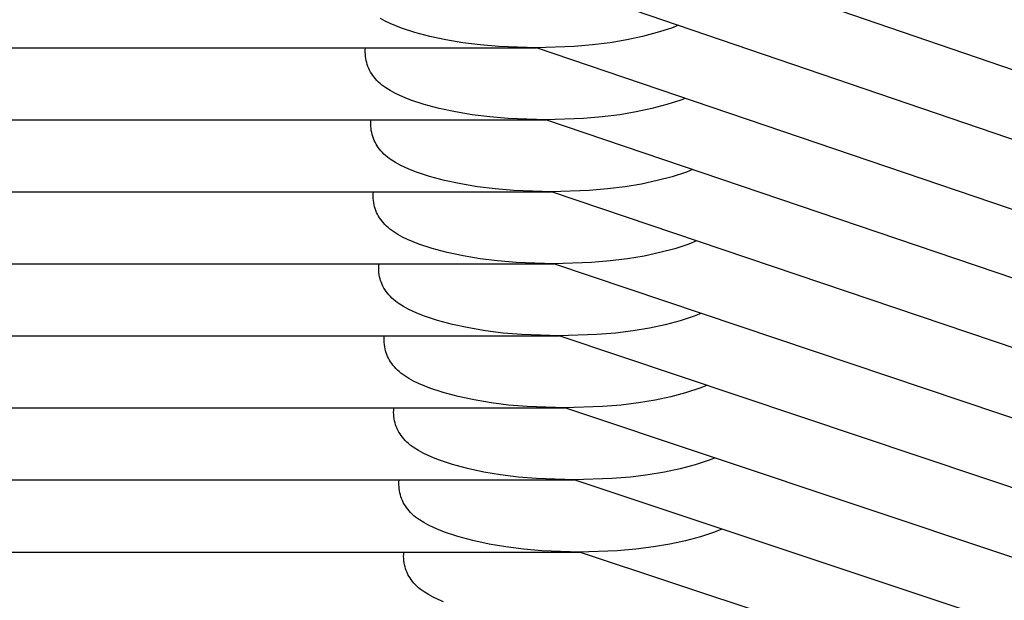
# Model space of a CAD drawing. Units: millimetres. Extents: x -3060 to 519, y -1741 to 418.
# Drawn here: x 238 to 306, y -1107 to -1067 of the extents above; entities that cross this region are included whole.
import ezdxf

# ---------------------------------------------------------------- set-up
doc = ezdxf.new("R2010")
doc.units = ezdxf.units.MM
doc.layers.get('0').update_dxf_attribs({"true_color": 0x5890e1})

msp = doc.modelspace()

# ---------------------------------------------------------------- linework, layer by layer
at = {"color": 7, "true_color": 0xffffff}
for points in [[(453.102, -1120.691, 0), (273.225, -1059.068, 0)], [(454.102, -1125.691, 0), (273.607, -1064.068, 0)], [(263.284, -1067.205, 0), (262.963, -1067.028, 0)], [(263.633, -1067.374, 0), (263.284, -1067.205, 0)], [(264.011, -1067.537, 0), (263.633, -1067.374, 0)], [(264.416, -1067.695, 0), (264.011, -1067.537, 0)], [(265.332, -1067.996, 0), (264.416, -1067.695, 0)], [(283.144, -1067.695, 0), (282.163, -1068.01, 0)], [(283.635, -1067.492, 0), (283.144, -1067.695, 0)], [(266.374, -1068.273, 0), (265.332, -1067.996, 0)], [(267.499, -1068.514, 0), (266.374, -1068.273, 0)], [(281.129, -1068.285, 0), (280.04, -1068.519, 0)], [(282.163, -1068.01, 0), (281.129, -1068.285, 0)], [(0, -1069.068, 0), (273.78, -1069.068, 0)], [(261.905, -1069.222, 0), (261.914, -1069.068, 0)], [(268.664, -1068.711, 0), (267.499, -1068.514, 0)], [(269.882, -1068.863, 0), (268.664, -1068.711, 0)], [(271.167, -1068.975, 0), (269.882, -1068.863, 0)], [(273.78, -1069.068, 0), (271.167, -1068.975, 0)], [(276.392, -1068.975, 0), (273.78, -1069.068, 0)], [(455.102, -1130.691, 0), (273.78, -1069.068, 0)], [(277.678, -1068.863, 0), (276.392, -1068.975, 0)], [(278.896, -1068.711, 0), (277.678, -1068.863, 0)], [(280.04, -1068.519, 0), (278.896, -1068.711, 0)], [(261.904, -1069.374, 0), (261.905, -1069.222, 0)], [(261.91, -1069.523, 0), (261.904, -1069.374, 0)], [(261.922, -1069.669, 0), (261.91, -1069.523, 0)], [(261.942, -1069.813, 0), (261.922, -1069.669, 0)], [(261.968, -1069.954, 0), (261.942, -1069.813, 0)], [(262.001, -1070.093, 0), (261.968, -1069.954, 0)], [(262.041, -1070.229, 0), (262.001, -1070.093, 0)], [(262.088, -1070.362, 0), (262.041, -1070.229, 0)], [(262.142, -1070.492, 0), (262.088, -1070.362, 0)], [(262.203, -1070.62, 0), (262.142, -1070.492, 0)], [(262.271, -1070.745, 0), (262.203, -1070.62, 0)], [(262.345, -1070.868, 0), (262.271, -1070.745, 0)], [(262.427, -1070.988, 0), (262.345, -1070.868, 0)], [(262.515, -1071.105, 0), (262.427, -1070.988, 0)], [(262.611, -1071.22, 0), (262.515, -1071.105, 0)], [(262.713, -1071.331, 0), (262.611, -1071.22, 0)], [(262.822, -1071.44, 0), (262.713, -1071.331, 0)], [(262.938, -1071.545, 0), (262.822, -1071.44, 0)], [(263.06, -1071.647, 0), (262.938, -1071.545, 0)], [(263.19, -1071.746, 0), (263.06, -1071.647, 0)], [(263.326, -1071.842, 0), (263.19, -1071.746, 0)], [(263.62, -1072.028, 0), (263.326, -1071.842, 0)], [(263.942, -1072.205, 0), (263.62, -1072.028, 0)], [(264.291, -1072.374, 0), (263.942, -1072.205, 0)], [(264.668, -1072.537, 0), (264.291, -1072.374, 0)], [(265.073, -1072.695, 0), (264.668, -1072.537, 0)], [(265.99, -1072.996, 0), (265.073, -1072.695, 0)], [(267.032, -1073.273, 0), (265.99, -1072.996, 0)], [(282.821, -1073.01, 0), (281.786, -1073.285, 0)], [(283.802, -1072.695, 0), (282.821, -1073.01, 0)], [(284.095, -1072.574, 0), (283.802, -1072.695, 0)], [(268.156, -1073.514, 0), (267.032, -1073.273, 0)], [(269.321, -1073.711, 0), (268.156, -1073.514, 0)], [(270.539, -1073.863, 0), (269.321, -1073.711, 0)], [(271.825, -1073.975, 0), (270.539, -1073.863, 0)], [(278.336, -1073.863, 0), (277.05, -1073.975, 0)], [(279.554, -1073.711, 0), (278.336, -1073.863, 0)], [(280.697, -1073.519, 0), (279.554, -1073.711, 0)], [(281.786, -1073.285, 0), (280.697, -1073.519, 0)], [(0, -1074.068, 0), (274.438, -1074.068, 0)], [(262.282, -1074.374, 0), (262.283, -1074.222, 0)], [(262.287, -1074.523, 0), (262.282, -1074.374, 0)], [(262.283, -1074.222, 0), (262.291, -1074.068, 0)], [(262.3, -1074.669, 0), (262.287, -1074.523, 0)], [(274.438, -1074.068, 0), (271.825, -1073.975, 0)], [(277.05, -1073.975, 0), (274.438, -1074.068, 0)], [(456.102, -1135.691, 0), (274.438, -1074.068, 0)], [(262.319, -1074.813, 0), (262.3, -1074.669, 0)], [(262.346, -1074.954, 0), (262.319, -1074.813, 0)], [(262.379, -1075.093, 0), (262.346, -1074.954, 0)], [(262.419, -1075.229, 0), (262.379, -1075.093, 0)], [(262.466, -1075.362, 0), (262.419, -1075.229, 0)], [(262.52, -1075.492, 0), (262.466, -1075.362, 0)], [(262.581, -1075.62, 0), (262.52, -1075.492, 0)], [(262.648, -1075.745, 0), (262.581, -1075.62, 0)], [(262.723, -1075.868, 0), (262.648, -1075.745, 0)], [(262.805, -1075.988, 0), (262.723, -1075.868, 0)], [(262.893, -1076.105, 0), (262.805, -1075.988, 0)], [(262.988, -1076.22, 0), (262.893, -1076.105, 0)], [(263.09, -1076.331, 0), (262.988, -1076.22, 0)], [(263.199, -1076.44, 0), (263.09, -1076.331, 0)], [(263.315, -1076.545, 0), (263.199, -1076.44, 0)], [(263.438, -1076.647, 0), (263.315, -1076.545, 0)], [(263.568, -1076.746, 0), (263.438, -1076.647, 0)], [(263.704, -1076.842, 0), (263.568, -1076.746, 0)], [(263.998, -1077.028, 0), (263.704, -1076.842, 0)], [(264.319, -1077.205, 0), (263.998, -1077.028, 0)], [(264.668, -1077.374, 0), (264.319, -1077.205, 0)], [(265.046, -1077.537, 0), (264.668, -1077.374, 0)], [(265.451, -1077.695, 0), (265.046, -1077.537, 0)], [(266.367, -1077.996, 0), (265.451, -1077.695, 0)], [(267.409, -1078.273, 0), (266.367, -1077.996, 0)], [(283.199, -1078.01, 0), (282.164, -1078.285, 0)], [(284.179, -1077.695, 0), (283.199, -1078.01, 0)], [(284.608, -1077.518, 0), (284.179, -1077.695, 0)], [(268.534, -1078.514, 0), (267.409, -1078.273, 0)], [(269.699, -1078.711, 0), (268.534, -1078.514, 0)], [(281.075, -1078.519, 0), (279.931, -1078.711, 0)], [(282.164, -1078.285, 0), (281.075, -1078.519, 0)], [(0, -1079.068, 0), (274.815, -1079.068, 0)], [(262.451, -1079.374, 0), (262.453, -1079.222, 0)], [(262.457, -1079.523, 0), (262.451, -1079.374, 0)], [(262.453, -1079.222, 0), (262.461, -1079.068, 0)], [(270.917, -1078.863, 0), (269.699, -1078.711, 0)], [(272.203, -1078.975, 0), (270.917, -1078.863, 0)], [(274.815, -1079.068, 0), (272.203, -1078.975, 0)], [(277.428, -1078.975, 0), (274.815, -1079.068, 0)], [(457.102, -1140.691, 0), (274.815, -1079.068, 0)], [(278.713, -1078.863, 0), (277.428, -1078.975, 0)], [(279.931, -1078.711, 0), (278.713, -1078.863, 0)], [(262.47, -1079.669, 0), (262.457, -1079.523, 0)], [(262.489, -1079.813, 0), (262.47, -1079.669, 0)], [(262.515, -1079.954, 0), (262.489, -1079.813, 0)], [(262.548, -1080.093, 0), (262.515, -1079.954, 0)], [(262.589, -1080.229, 0), (262.548, -1080.093, 0)], [(262.636, -1080.362, 0), (262.589, -1080.229, 0)], [(262.69, -1080.492, 0), (262.636, -1080.362, 0)], [(262.75, -1080.62, 0), (262.69, -1080.492, 0)], [(262.818, -1080.745, 0), (262.75, -1080.62, 0)], [(262.893, -1080.868, 0), (262.818, -1080.745, 0)], [(262.974, -1080.988, 0), (262.893, -1080.868, 0)], [(263.063, -1081.105, 0), (262.974, -1080.988, 0)], [(263.158, -1081.22, 0), (263.063, -1081.105, 0)], [(263.26, -1081.331, 0), (263.158, -1081.22, 0)], [(263.369, -1081.44, 0), (263.26, -1081.331, 0)], [(263.485, -1081.545, 0), (263.369, -1081.44, 0)], [(263.608, -1081.647, 0), (263.485, -1081.545, 0)], [(263.737, -1081.746, 0), (263.608, -1081.647, 0)], [(263.874, -1081.842, 0), (263.737, -1081.746, 0)], [(264.167, -1082.028, 0), (263.874, -1081.842, 0)], [(264.489, -1082.205, 0), (264.167, -1082.028, 0)], [(264.838, -1082.374, 0), (264.489, -1082.205, 0)], [(265.215, -1082.537, 0), (264.838, -1082.374, 0)], [(265.621, -1082.695, 0), (265.215, -1082.537, 0)], [(266.537, -1082.996, 0), (265.621, -1082.695, 0)], [(284.349, -1082.695, 0), (283.368, -1083.01, 0)], [(284.887, -1082.473, 0), (284.349, -1082.695, 0)], [(267.579, -1083.273, 0), (266.537, -1082.996, 0)], [(268.704, -1083.514, 0), (267.579, -1083.273, 0)], [(282.334, -1083.285, 0), (281.244, -1083.519, 0)], [(283.368, -1083.01, 0), (282.334, -1083.285, 0)], [(0, -1084.068, 0), (274.985, -1084.068, 0)], [(262.833, -1084.222, 0), (262.841, -1084.068, 0)], [(269.868, -1083.711, 0), (268.704, -1083.514, 0)], [(271.086, -1083.863, 0), (269.868, -1083.711, 0)], [(272.372, -1083.975, 0), (271.086, -1083.863, 0)], [(274.985, -1084.068, 0), (272.372, -1083.975, 0)], [(277.597, -1083.975, 0), (274.985, -1084.068, 0)], [(458.102, -1145.691, 0), (274.985, -1084.068, 0)], [(278.883, -1083.863, 0), (277.597, -1083.975, 0)], [(280.101, -1083.711, 0), (278.883, -1083.863, 0)], [(281.244, -1083.519, 0), (280.101, -1083.711, 0)], [(262.832, -1084.374, 0), (262.833, -1084.222, 0)], [(262.838, -1084.523, 0), (262.832, -1084.374, 0)], [(262.85, -1084.669, 0), (262.838, -1084.523, 0)], [(262.87, -1084.813, 0), (262.85, -1084.669, 0)], [(262.896, -1084.954, 0), (262.87, -1084.813, 0)], [(262.929, -1085.093, 0), (262.896, -1084.954, 0)], [(262.969, -1085.229, 0), (262.929, -1085.093, 0)], [(263.016, -1085.362, 0), (262.969, -1085.229, 0)], [(263.07, -1085.492, 0), (263.016, -1085.362, 0)], [(263.131, -1085.62, 0), (263.07, -1085.492, 0)], [(263.199, -1085.745, 0), (263.131, -1085.62, 0)], [(263.273, -1085.868, 0), (263.199, -1085.745, 0)], [(263.355, -1085.988, 0), (263.273, -1085.868, 0)], [(263.443, -1086.105, 0), (263.355, -1085.988, 0)], [(263.538, -1086.22, 0), (263.443, -1086.105, 0)], [(263.641, -1086.331, 0), (263.538, -1086.22, 0)], [(263.75, -1086.44, 0), (263.641, -1086.331, 0)], [(263.866, -1086.545, 0), (263.75, -1086.44, 0)], [(263.988, -1086.647, 0), (263.866, -1086.545, 0)], [(264.118, -1086.746, 0), (263.988, -1086.647, 0)], [(264.254, -1086.842, 0), (264.118, -1086.746, 0)], [(264.548, -1087.028, 0), (264.254, -1086.842, 0)], [(264.869, -1087.205, 0), (264.548, -1087.028, 0)], [(265.219, -1087.374, 0), (264.869, -1087.205, 0)], [(265.596, -1087.537, 0), (265.219, -1087.374, 0)], [(266.001, -1087.695, 0), (265.596, -1087.537, 0)], [(285.193, -1087.503, 0), (284.729, -1087.695, 0)], [(266.917, -1087.996, 0), (266.001, -1087.695, 0)], [(267.959, -1088.273, 0), (266.917, -1087.996, 0)], [(283.749, -1088.01, 0), (282.714, -1088.285, 0)], [(284.729, -1087.695, 0), (283.749, -1088.01, 0)], [(269.084, -1088.514, 0), (267.959, -1088.273, 0)], [(270.249, -1088.711, 0), (269.084, -1088.514, 0)], [(271.467, -1088.863, 0), (270.249, -1088.711, 0)], [(272.753, -1088.975, 0), (271.467, -1088.863, 0)], [(279.264, -1088.863, 0), (277.978, -1088.975, 0)], [(280.482, -1088.711, 0), (279.264, -1088.863, 0)], [(281.625, -1088.519, 0), (280.482, -1088.711, 0)], [(282.714, -1088.285, 0), (281.625, -1088.519, 0)], [(0, -1089.068, 0), (275.365, -1089.068, 0)], [(263.214, -1089.374, 0), (263.215, -1089.222, 0)], [(263.22, -1089.523, 0), (263.214, -1089.374, 0)], [(263.215, -1089.222, 0), (263.223, -1089.068, 0)], [(263.232, -1089.669, 0), (263.22, -1089.523, 0)], [(275.365, -1089.068, 0), (272.753, -1088.975, 0)], [(277.978, -1088.975, 0), (275.365, -1089.068, 0)], [(459.102, -1150.691, 0), (275.365, -1089.068, 0)], [(263.251, -1089.813, 0), (263.232, -1089.669, 0)], [(263.278, -1089.954, 0), (263.251, -1089.813, 0)], [(263.311, -1090.093, 0), (263.278, -1089.954, 0)], [(263.351, -1090.229, 0), (263.311, -1090.093, 0)], [(263.398, -1090.362, 0), (263.351, -1090.229, 0)], [(263.452, -1090.492, 0), (263.398, -1090.362, 0)], [(263.513, -1090.62, 0), (263.452, -1090.492, 0)], [(263.581, -1090.745, 0), (263.513, -1090.62, 0)], [(263.655, -1090.868, 0), (263.581, -1090.745, 0)], [(263.737, -1090.988, 0), (263.655, -1090.868, 0)], [(263.825, -1091.105, 0), (263.737, -1090.988, 0)], [(263.92, -1091.22, 0), (263.825, -1091.105, 0)], [(264.023, -1091.331, 0), (263.92, -1091.22, 0)], [(264.132, -1091.44, 0), (264.023, -1091.331, 0)], [(264.247, -1091.545, 0), (264.132, -1091.44, 0)], [(264.37, -1091.647, 0), (264.247, -1091.545, 0)], [(264.5, -1091.746, 0), (264.37, -1091.647, 0)], [(264.636, -1091.842, 0), (264.5, -1091.746, 0)], [(264.93, -1092.028, 0), (264.636, -1091.842, 0)], [(265.251, -1092.205, 0), (264.93, -1092.028, 0)], [(265.601, -1092.374, 0), (265.251, -1092.205, 0)], [(265.978, -1092.537, 0), (265.601, -1092.374, 0)], [(266.383, -1092.695, 0), (265.978, -1092.537, 0)], [(267.299, -1092.996, 0), (266.383, -1092.695, 0)], [(268.341, -1093.273, 0), (267.299, -1092.996, 0)], [(284.131, -1093.01, 0), (283.096, -1093.285, 0)], [(285.111, -1092.695, 0), (284.131, -1093.01, 0)], [(285.59, -1092.497, 0), (285.111, -1092.695, 0)], [(269.466, -1093.514, 0), (268.341, -1093.273, 0)], [(270.631, -1093.711, 0), (269.466, -1093.514, 0)], [(271.849, -1093.863, 0), (270.631, -1093.711, 0)], [(280.864, -1093.711, 0), (279.646, -1093.863, 0)], [(282.007, -1093.519, 0), (280.864, -1093.711, 0)], [(283.096, -1093.285, 0), (282.007, -1093.519, 0)], [(0, -1094.068, 0), (275.747, -1094.068, 0)], [(263.871, -1094.374, 0), (263.872, -1094.222, 0)], [(263.876, -1094.523, 0), (263.871, -1094.374, 0)], [(263.872, -1094.222, 0), (263.88, -1094.068, 0)], [(273.135, -1093.975, 0), (271.849, -1093.863, 0)], [(275.747, -1094.068, 0), (273.135, -1093.975, 0)], [(278.36, -1093.975, 0), (275.747, -1094.068, 0)], [(460.102, -1155.691, 0), (275.747, -1094.068, 0)], [(279.646, -1093.863, 0), (278.36, -1093.975, 0)], [(263.889, -1094.669, 0), (263.876, -1094.523, 0)], [(263.908, -1094.813, 0), (263.889, -1094.669, 0)], [(263.935, -1094.954, 0), (263.908, -1094.813, 0)], [(263.968, -1095.093, 0), (263.935, -1094.954, 0)], [(264.008, -1095.229, 0), (263.968, -1095.093, 0)], [(264.055, -1095.362, 0), (264.008, -1095.229, 0)], [(264.109, -1095.492, 0), (264.055, -1095.362, 0)], [(264.17, -1095.62, 0), (264.109, -1095.492, 0)], [(264.237, -1095.745, 0), (264.17, -1095.62, 0)], [(264.312, -1095.868, 0), (264.237, -1095.745, 0)], [(264.394, -1095.988, 0), (264.312, -1095.868, 0)], [(264.482, -1096.105, 0), (264.394, -1095.988, 0)], [(264.577, -1096.22, 0), (264.482, -1096.105, 0)], [(264.679, -1096.331, 0), (264.577, -1096.22, 0)], [(264.788, -1096.44, 0), (264.679, -1096.331, 0)], [(264.904, -1096.545, 0), (264.788, -1096.44, 0)], [(265.027, -1096.647, 0), (264.904, -1096.545, 0)], [(265.157, -1096.746, 0), (265.027, -1096.647, 0)], [(265.293, -1096.842, 0), (265.157, -1096.746, 0)], [(265.587, -1097.028, 0), (265.293, -1096.842, 0)], [(265.908, -1097.205, 0), (265.587, -1097.028, 0)], [(266.257, -1097.374, 0), (265.908, -1097.205, 0)], [(266.635, -1097.537, 0), (266.257, -1097.374, 0)], [(267.04, -1097.695, 0), (266.635, -1097.537, 0)], [(267.956, -1097.996, 0), (267.04, -1097.695, 0)], [(285.768, -1097.695, 0), (284.788, -1098.01, 0)], [(286.139, -1097.542, 0), (285.768, -1097.695, 0)], [(268.998, -1098.273, 0), (267.956, -1097.996, 0)], [(270.123, -1098.514, 0), (268.998, -1098.273, 0)], [(283.753, -1098.285, 0), (282.664, -1098.519, 0)], [(284.788, -1098.01, 0), (283.753, -1098.285, 0)], [(0, -1099.068, 0), (276.404, -1099.068, 0)], [(264.241, -1099.222, 0), (264.249, -1099.068, 0)], [(271.288, -1098.711, 0), (270.123, -1098.514, 0)], [(272.506, -1098.863, 0), (271.288, -1098.711, 0)], [(273.792, -1098.975, 0), (272.506, -1098.863, 0)], [(276.404, -1099.068, 0), (273.792, -1098.975, 0)], [(279.017, -1098.975, 0), (276.404, -1099.068, 0)], [(461.102, -1160.691, 0), (276.404, -1099.068, 0)], [(280.302, -1098.863, 0), (279.017, -1098.975, 0)], [(281.52, -1098.711, 0), (280.302, -1098.863, 0)], [(282.664, -1098.519, 0), (281.52, -1098.711, 0)], [(264.24, -1099.374, 0), (264.241, -1099.222, 0)], [(264.246, -1099.523, 0), (264.24, -1099.374, 0)], [(264.258, -1099.669, 0), (264.246, -1099.523, 0)], [(264.277, -1099.813, 0), (264.258, -1099.669, 0)], [(264.304, -1099.954, 0), (264.277, -1099.813, 0)], [(264.337, -1100.093, 0), (264.304, -1099.954, 0)], [(264.377, -1100.229, 0), (264.337, -1100.093, 0)], [(264.424, -1100.362, 0), (264.377, -1100.229, 0)], [(264.478, -1100.492, 0), (264.424, -1100.362, 0)], [(264.539, -1100.62, 0), (264.478, -1100.492, 0)], [(264.607, -1100.745, 0), (264.539, -1100.62, 0)], [(264.681, -1100.868, 0), (264.607, -1100.745, 0)], [(264.763, -1100.988, 0), (264.681, -1100.868, 0)], [(264.851, -1101.105, 0), (264.763, -1100.988, 0)], [(264.946, -1101.22, 0), (264.851, -1101.105, 0)], [(265.049, -1101.331, 0), (264.946, -1101.22, 0)], [(265.158, -1101.44, 0), (265.049, -1101.331, 0)], [(265.273, -1101.545, 0), (265.158, -1101.44, 0)], [(265.396, -1101.647, 0), (265.273, -1101.545, 0)], [(265.526, -1101.746, 0), (265.396, -1101.647, 0)], [(265.662, -1101.842, 0), (265.526, -1101.746, 0)], [(265.956, -1102.028, 0), (265.662, -1101.842, 0)], [(266.277, -1102.205, 0), (265.956, -1102.028, 0)], [(266.627, -1102.374, 0), (266.277, -1102.205, 0)], [(267.004, -1102.537, 0), (266.627, -1102.374, 0)], [(267.409, -1102.695, 0), (267.004, -1102.537, 0)], [(286.646, -1102.485, 0), (286.137, -1102.695, 0)], [(268.325, -1102.996, 0), (267.409, -1102.695, 0)], [(269.367, -1103.273, 0), (268.325, -1102.996, 0)], [(270.492, -1103.514, 0), (269.367, -1103.273, 0)], [(284.122, -1103.285, 0), (283.033, -1103.519, 0)], [(285.157, -1103.01, 0), (284.122, -1103.285, 0)], [(286.137, -1102.695, 0), (285.157, -1103.01, 0)], [(271.657, -1103.711, 0), (270.492, -1103.514, 0)], [(272.875, -1103.863, 0), (271.657, -1103.711, 0)], [(274.161, -1103.975, 0), (272.875, -1103.863, 0)], [(280.672, -1103.863, 0), (279.386, -1103.975, 0)], [(281.89, -1103.711, 0), (280.672, -1103.863, 0)], [(283.033, -1103.519, 0), (281.89, -1103.711, 0)], [(0, -1104.068, 0), (276.773, -1104.068, 0)], [(264.565, -1104.374, 0), (264.566, -1104.222, 0)], [(264.571, -1104.523, 0), (264.565, -1104.374, 0)], [(264.566, -1104.222, 0), (264.574, -1104.068, 0)], [(264.583, -1104.669, 0), (264.571, -1104.523, 0)], [(276.773, -1104.068, 0), (274.161, -1103.975, 0)], [(279.386, -1103.975, 0), (276.773, -1104.068, 0)], [(462.102, -1165.691, 0), (276.773, -1104.068, 0)], [(264.602, -1104.813, 0), (264.583, -1104.669, 0)], [(264.629, -1104.954, 0), (264.602, -1104.813, 0)], [(264.662, -1105.093, 0), (264.629, -1104.954, 0)], [(264.702, -1105.229, 0), (264.662, -1105.093, 0)], [(264.749, -1105.362, 0), (264.702, -1105.229, 0)], [(264.803, -1105.492, 0), (264.749, -1105.362, 0)], [(264.864, -1105.62, 0), (264.803, -1105.492, 0)], [(264.932, -1105.745, 0), (264.864, -1105.62, 0)], [(265.006, -1105.868, 0), (264.932, -1105.745, 0)], [(265.088, -1105.988, 0), (265.006, -1105.868, 0)], [(265.176, -1106.105, 0), (265.088, -1105.988, 0)], [(265.271, -1106.22, 0), (265.176, -1106.105, 0)], [(265.374, -1106.331, 0), (265.271, -1106.22, 0)], [(265.483, -1106.44, 0), (265.374, -1106.331, 0)], [(265.598, -1106.545, 0), (265.483, -1106.44, 0)], [(265.721, -1106.647, 0), (265.598, -1106.545, 0)], [(265.851, -1106.746, 0), (265.721, -1106.647, 0)], [(265.987, -1106.842, 0), (265.851, -1106.746, 0)], [(266.281, -1107.028, 0), (265.987, -1106.842, 0)], [(266.602, -1107.205, 0), (266.281, -1107.028, 0)], [(266.952, -1107.374, 0), (266.602, -1107.205, 0)], [(267.329, -1107.537, 0), (266.952, -1107.374, 0)]]:
    msp.add_polyline3d(points, dxfattribs=at)

doc.saveas('drawing.dxf')
